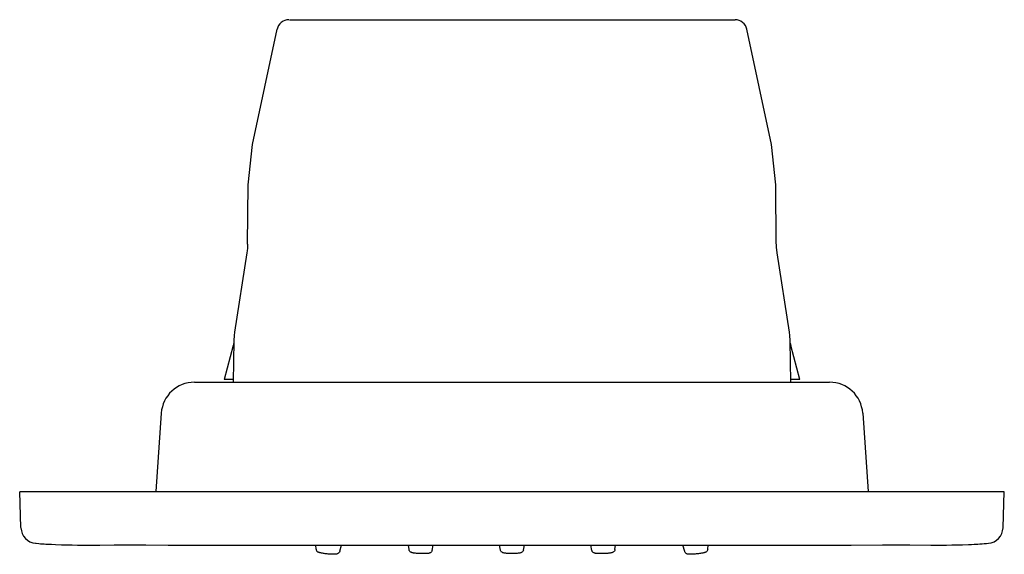
# Model space of a CAD drawing. Units: inches. Extents: x -0.08 to 4.81, y -0.05 to 2.6.
import ezdxf

# ---------------------------------------------------------------- set-up
doc = ezdxf.new("R2010")
doc.units = ezdxf.units.IN
doc.header["$LTSCALE"] = 0.2695
doc.header["$MEASUREMENT"] = 0
doc.layers.get('0').update_dxf_attribs({"linetype": 'CONTINUOUS'})
doc.styles.get("Standard").update_dxf_attribs({"font": 'txt', "width": 0.8})

msp = doc.modelspace()

# ---------------------------------------------------------------- linework, layer by layer
at = {"color": 7, "linetype": 'Continuous'}
for p, q in [((1.2619, 2.6039), (3.4753, 2.6039)), ((1.0778, 1.9824), (1.1998, 2.5564)), ((3.656, 1.9824), (3.534, 2.5564)), ((1.056, 1.7832), (1.0778, 1.9824)), ((3.6778, 1.7832), (3.656, 1.9824)), ((1.0534, 1.488), (1.056, 1.7832)), ((3.6803, 1.4897), (3.6778, 1.7832)), ((1.05, 1.4441), (0.9888, 1.0495)), ((3.745, 1.0495), (3.6839, 1.4438)), ((0.982, 0.9834), (0.937, 0.8149)), ((0.9853, 1.0074), (0.9817, 0.8009)), ((0.9829, 0.9871), (0.9819, 0.9831)), ((3.7521, 0.8009), (3.7485, 1.0075)), ((3.7487, 1.0032), (3.7485, 1.0072)), ((3.7495, 0.9951), (3.7501, 0.9911)), ((3.7501, 0.9911), (3.7509, 0.9871)), ((3.7509, 0.9871), (3.7519, 0.9831)), ((3.7968, 0.8149), (3.7519, 0.9831)), ((0.7888, 0.8009), (3.945, 0.8009)), ((0.9819, 0.8149), (0.937, 0.8149)), ((3.7968, 0.8149), (3.7519, 0.8149)), ((0.6242, 0.6474), (0.5969, 0.2573)), ((4.1096, 0.6474), (4.1369, 0.2573)), ((-0.0731, 0.0782), (-0.0793, 0.2559)), ((4.8131, 0.2559), (-0.0793, 0.2559)), ((4.8069, 0.0782), (4.8131, 0.2559)), ((-0.0731, 0.077), (-0.0731, 0.0769)), ((4.8069, 0.077), (4.8069, 0.0769)), ((0.0154, -0.0013), (0.0247, -0.002)), ((0.0247, -0.002), (0.0339, -0.0027)), ((0.0339, -0.0027), (0.0426, -0.0032)), ((0.0426, -0.0032), (0.0511, -0.0038)), ((0.0511, -0.0038), (0.0593, -0.0042)), ((0.0593, -0.0042), (0.0675, -0.0046)), ((0.0675, -0.0046), (0.0795, -0.0052)), ((0.0795, -0.0052), (0.0991, -0.006)), ((0.2863, -0.009), (0.3904, -0.0082)), ((0.3904, -0.0082), (0.4463, -0.0079)), ((0.4463, -0.0079), (0.4857, -0.0079)), ((0.4857, -0.0079), (0.548, -0.0082)), ((0.548, -0.0082), (0.6589, -0.009)), ((0.6589, -0.009), (4.0518, -0.0091)), ((1.3944, -0.03), (1.3929, -0.0091)), ((1.5113, -0.0398), (1.5202, -0.0091)), ((1.8553, -0.0317), (1.8522, -0.0091)), ((1.9699, -0.0358), (1.9757, -0.0091)), ((2.3096, -0.0335), (2.3052, -0.0091)), ((2.4242, -0.0335), (2.4286, -0.0091)), ((2.7639, -0.0358), (2.7581, -0.0091)), ((2.8785, -0.0317), (2.8816, -0.0091)), ((3.2253, -0.0416), (3.216, -0.0091)), ((3.3394, -0.03), (3.3409, -0.0091)), ((4.0518, -0.0091), (4.2071, -0.0081)), ((4.2071, -0.0081), (4.2481, -0.0079)), ((4.2481, -0.0079), (4.2875, -0.0079)), ((4.2875, -0.0079), (4.3434, -0.0082)), ((4.3434, -0.0082), (4.4475, -0.009)), ((4.4475, -0.009), (4.468, -0.009)), ((4.4677, -0.009), (4.5006, -0.0089)), ((4.6347, -0.006), (4.6497, -0.0054)), ((4.6497, -0.0054), (4.6631, -0.0048)), ((4.6631, -0.0048), (4.6725, -0.0043)), ((4.6725, -0.0043), (4.6822, -0.0038)), ((4.6822, -0.0038), (4.6921, -0.0032)), ((4.6921, -0.0032), (4.7026, -0.0025)), ((4.7026, -0.0025), (4.7134, -0.0017)), ((4.7134, -0.0017), (4.7242, -0.0008)), ((4.7242, -0.0008), (4.7338, 0)), ((1.4685, -0.0545), (1.4636, -0.0542)), ((2.8034, -0.0515), (2.7995, -0.0515))]:
    msp.add_line(p, q, dxfattribs=at)
at = {"lineweight": 0}
msp.add_line((-0.0731, 0.0782), (-0.0731, 0.077), dxfattribs=at)
at = {"color": 7, "linetype": 'Continuous'}
for points in [[(1.0534, 1.4874), (1.0533, 1.4801), (1.0526, 1.467), (1.0513, 1.454), (1.0499, 1.4441)], [(3.6839, 1.4438), (3.6808, 1.4728), (3.6804, 1.4872)], [(0.9888, 1.0495), (0.9867, 1.0326), (0.9853, 1.0088)], [(3.7485, 1.0088), (3.7471, 1.0326), (3.745, 1.0495)], [(0.9848, 0.9992), (0.9843, 0.9951), (0.9837, 0.9911), (0.9829, 0.9871)], [(0.9853, 1.0072), (0.9851, 1.0032), (0.9848, 0.9992)], [(3.7495, 0.9951), (3.749, 0.9992), (3.7487, 1.0032)], [(3.7487, 0.9954), (3.7488, 0.9943), (3.7488, 0.9932), (3.7489, 0.9921), (3.7491, 0.991), (3.7492, 0.9898), (3.7494, 0.9887), (3.7496, 0.9876), (3.7498, 0.9865), (3.75, 0.9855), (3.7502, 0.9846), (3.7504, 0.9837), (3.7507, 0.9829)], [(0, 0), (0.0026, -0.0002), (0.0154, -0.0013)], [(0.0991, -0.006), (0.1276, -0.0069), (0.1553, -0.0077), (0.1821, -0.0083), (0.208, -0.0087), (0.2332, -0.0089)], [(0.2332, -0.0089), (0.2576, -0.009), (0.2863, -0.009)], [(1.4195, -0.0487), (1.4167, -0.0481), (1.4143, -0.0476), (1.412, -0.047), (1.41, -0.0464), (1.4082, -0.0458), (1.4064, -0.0451), (1.4047, -0.0443), (1.4029, -0.0434), (1.4012, -0.0422), (1.3995, -0.0408), (1.3979, -0.0389), (1.3965, -0.0368), (1.3954, -0.0344), (1.3947, -0.0317), (1.3944, -0.03)], [(1.4296, -0.0505), (1.4259, -0.0499), (1.4225, -0.0493), (1.4195, -0.0487)], [(1.5113, -0.0398), (1.5107, -0.0416), (1.5092, -0.0442), (1.5074, -0.0465), (1.5052, -0.0484), (1.5039, -0.0492)], [(1.8922, -0.0501), (1.8881, -0.0497), (1.8844, -0.0493), (1.8811, -0.0488), (1.8782, -0.0484), (1.8755, -0.0479), (1.8731, -0.0474), (1.871, -0.0469), (1.869, -0.0463), (1.867, -0.0456), (1.8651, -0.0447), (1.8631, -0.0436), (1.8611, -0.0422), (1.8592, -0.0402), (1.8576, -0.038), (1.8563, -0.0354), (1.8555, -0.0325), (1.8553, -0.0317)], [(1.9699, -0.0358), (1.9687, -0.0394), (1.967, -0.0423), (1.9647, -0.0448), (1.962, -0.0468), (1.9594, -0.0481), (1.957, -0.049), (1.9546, -0.0496), (1.952, -0.0501), (1.9492, -0.0505), (1.9462, -0.0508), (1.9426, -0.0511), (1.9386, -0.0513), (1.9341, -0.0515)], [(2.3464, -0.0506), (2.3424, -0.0503), (2.3388, -0.05), (2.3355, -0.0497), (2.3326, -0.0493), (2.3299, -0.049), (2.3276, -0.0485), (2.3254, -0.0481), (2.3234, -0.0476), (2.3214, -0.0469), (2.3195, -0.0461), (2.3175, -0.045), (2.3154, -0.0435), (2.3135, -0.0416), (2.3118, -0.0393), (2.3105, -0.0367), (2.3096, -0.0335)], [(2.4242, -0.0335), (2.4241, -0.0343), (2.423, -0.0375), (2.4213, -0.0404), (2.4191, -0.0429), (2.4165, -0.0449), (2.4139, -0.0463), (2.4115, -0.0472), (2.4091, -0.0479), (2.4066, -0.0485), (2.4037, -0.049), (2.4006, -0.0494), (2.397, -0.0498), (2.3929, -0.0502), (2.3884, -0.0505)], [(2.7995, -0.0515), (2.7959, -0.0513), (2.7926, -0.0512), (2.7897, -0.051), (2.787, -0.0507), (2.7846, -0.0505), (2.7824, -0.0502), (2.7804, -0.0498), (2.7785, -0.0494), (2.7767, -0.0489), (2.7748, -0.0483), (2.7729, -0.0474), (2.771, -0.0462), (2.7691, -0.0448), (2.7673, -0.0429), (2.7657, -0.0407), (2.7646, -0.0382), (2.7639, -0.0358)], [(2.8785, -0.0317), (2.8783, -0.0326), (2.8774, -0.0357), (2.876, -0.0384), (2.874, -0.0409), (2.8717, -0.0429), (2.8693, -0.0444), (2.8671, -0.0455), (2.865, -0.0463), (2.8627, -0.0469), (2.8602, -0.0475), (2.8575, -0.048), (2.8545, -0.0486), (2.851, -0.049), (2.8472, -0.0495), (2.8429, -0.05)], [(3.251, -0.0549), (3.2484, -0.0548), (3.2461, -0.0547), (3.244, -0.0546), (3.242, -0.0543), (3.2402, -0.0541), (3.2384, -0.0537), (3.2364, -0.0531), (3.2344, -0.0523), (3.2324, -0.0512), (3.2305, -0.0497), (3.2286, -0.0479), (3.227, -0.0456), (3.2258, -0.0431), (3.2253, -0.0416)], [(3.3394, -0.03), (3.3391, -0.032), (3.3382, -0.0349), (3.3368, -0.0376), (3.335, -0.0401), (3.3327, -0.0421), (3.3304, -0.0436), (3.3283, -0.0447), (3.3262, -0.0456), (3.3239, -0.0464), (3.3214, -0.0471), (3.3187, -0.0478), (3.3156, -0.0485), (3.312, -0.0492), (3.3081, -0.0499), (3.3037, -0.0506)], [(4.5006, -0.0089), (4.5258, -0.0087), (4.5517, -0.0083), (4.5785, -0.0077), (4.6062, -0.0069), (4.6347, -0.006)], [(1.4478, -0.0529), (1.4428, -0.0523), (1.4381, -0.0517), (1.4337, -0.0511), (1.4296, -0.0505)], [(1.4636, -0.0542), (1.4584, -0.0539), (1.4532, -0.0534), (1.4478, -0.0529)], [(1.5039, -0.0492), (1.5013, -0.0512), (1.4987, -0.0526), (1.4963, -0.0534), (1.4941, -0.054), (1.4918, -0.0543), (1.4894, -0.0546), (1.4869, -0.0548), (1.484, -0.0549), (1.4807, -0.0549), (1.4771, -0.0549), (1.4731, -0.0547), (1.4685, -0.0545)], [(1.9121, -0.0513), (1.9067, -0.0511), (1.9015, -0.0508), (1.8966, -0.0505), (1.8922, -0.0501)], [(1.9341, -0.0515), (1.9292, -0.0516), (1.9237, -0.0516), (1.9179, -0.0515), (1.9121, -0.0513)], [(2.3662, -0.0511), (2.3608, -0.0511), (2.3556, -0.051), (2.3508, -0.0508), (2.3464, -0.0506)], [(2.3884, -0.0505), (2.3833, -0.0508), (2.3778, -0.051), (2.372, -0.0511), (2.3662, -0.0511)], [(2.8224, -0.0513), (2.8172, -0.0514), (2.8122, -0.0515), (2.8077, -0.0516), (2.8034, -0.0515)], [(2.8429, -0.05), (2.8381, -0.0504), (2.8329, -0.0508), (2.8276, -0.0511), (2.8224, -0.0513)], [(3.2643, -0.0546), (3.2605, -0.0548), (3.257, -0.0549), (3.2538, -0.0549), (3.251, -0.0549)], [(3.2828, -0.0532), (3.2777, -0.0537), (3.2729, -0.0541), (3.2684, -0.0544), (3.2643, -0.0546)], [(3.2934, -0.052), (3.288, -0.0526), (3.2828, -0.0532)], [(3.3037, -0.0506), (3.2987, -0.0513), (3.2934, -0.052)]]:
    msp.add_lwpolyline(points, dxfattribs=at)
for centre, radius, start, end in [((1.2585, 2.5439), 0.06, 90, 168), ((3.4753, 2.5439), 0.06, 12, 89.9999), ((0.7888, 0.6359), 0.165, 90, 176), ((3.945, 0.6359), 0.165, 4, 90), ((0.0069, 0.0797), 0.08, 182, 265.0743), ((4.7269, 0.0797), 0.08, 274.9257, 358), ((0.2744, 3.9659), 3.975, 269.6061, 270.6434)]:
    msp.add_arc(centre, radius, start, end, dxfattribs=at)

# ---------------------------------------------------------------- texts
at = {"lineweight": 0, "width": 0.8, "flags": 8}
for tag, p, s in [('MODELNUMBER', (0, 0), 'K-8003'), ('TRADENAME', (0, -0.0017), 'WATERTILE'), ('PRODUCT', (0, -0.0033), 'BODYSPRAY'), ('MATERIAL', (0, -0.005), 'BRASS')]:
    msp.add_attdef(tag, p, s, height=0.001, dxfattribs=at)

doc.saveas('drawing.dxf')
